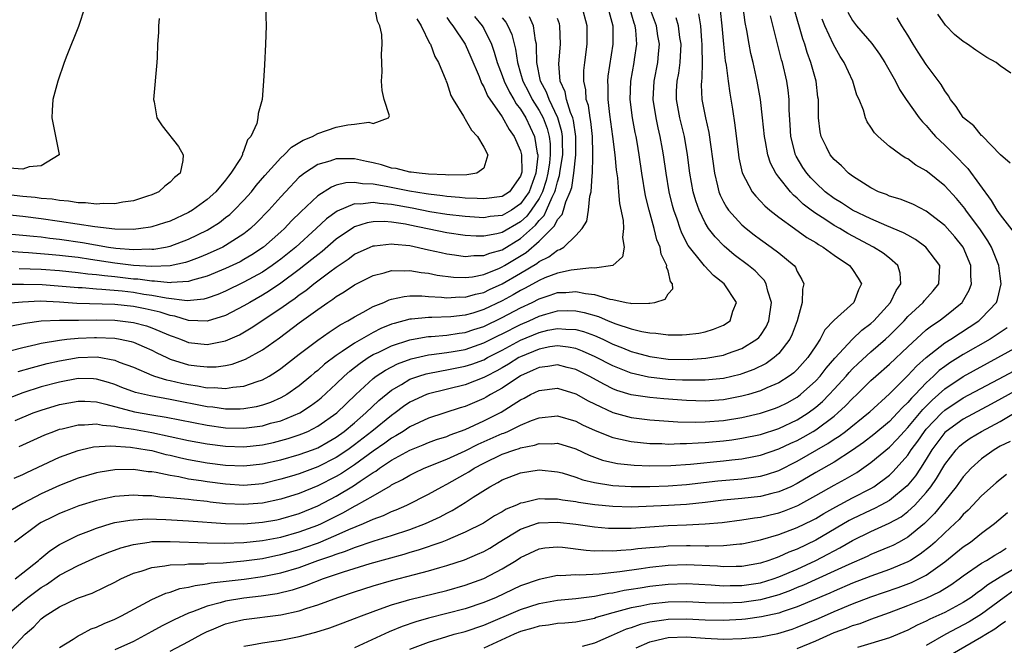
# Model space of a CAD drawing. Units: inches. Extents: x 2517000 to 2520000, y 1545000 to 1548000.
# Drawn here: x 2517713 to 2517819, y 1545796 to 1545864 of the extents above; entities that cross this region are included whole.
import ezdxf

# ---------------------------------------------------------------- set-up
doc = ezdxf.new("R2010")
doc.units = ezdxf.units.IN
doc.header["$MEASUREMENT"] = 0
doc.layers.add('LD25171545_2ft', color=114, linetype='Continuous')

msp = doc.modelspace()

# ---------------------------------------------------------------- linework, layer by layer
at = {"layer": 'LD25171545_2ft'}
for points, elevation in [([(2517739.32, 1545865), (2517739.4, 1545863), (2517739.35, 1545861), (2517739.24, 1545858.76), (2517739.13, 1545857), (2517738.96, 1545855), (2517738.52, 1545853.48), (2517738.51, 1545853), (2517738.41, 1545852.41), (2517737.76, 1545851), (2517737.39, 1545850.61), (2517737, 1545849.46), (2517736.84, 1545849.16), (2517736.83, 1545849), (2517736.62, 1545848.62), (2517735.59, 1545847), (2517735.32, 1545846.68), (2517735, 1545846.26), (2517733.93, 1545845), (2517733, 1545844.17), (2517731.42, 1545843), (2517731, 1545842.75), (2517729, 1545841.82), (2517728.39, 1545841.61), (2517727, 1545841.18), (2517726.85, 1545841.15), (2517725.83, 1545841), (2517725, 1545840.91), (2517723, 1545840.94), (2517720.82, 1545841.18), (2517717, 1545841.78), (2517715, 1545842.07), (2517713, 1545842.31), (2517707, 1545842.93)], 6602), ([(2517711, 1545840.47), (2517713, 1545840.29), (2517714.16, 1545840.16), (2517715, 1545840.09), (2517715.96, 1545839.96), (2517717, 1545839.85), (2517719.5, 1545839.5), (2517722.31, 1545839), (2517723.11, 1545838.89), (2517725, 1545838.74), (2517726.79, 1545838.79), (2517727, 1545838.77), (2517727.22, 1545838.78), (2517728.47, 1545839), (2517729, 1545839.11), (2517731, 1545839.86), (2517733, 1545840.83), (2517733.3, 1545841), (2517734.33, 1545841.67), (2517735, 1545842.19), (2517735.46, 1545842.54), (2517735.95, 1545843), (2517737, 1545844.1), (2517737.8, 1545845), (2517738.33, 1545845.67), (2517739.25, 1545846.75), (2517741, 1545848.68), (2517741.36, 1545849), (2517742.17, 1545849.83), (2517743.42, 1545850.58), (2517744.44, 1545851), (2517745, 1545851.32), (2517747, 1545852), (2517748.26, 1545852.26), (2517749, 1545852.31), (2517750.55, 1545852.55), (2517751, 1545852.41), (2517752.68, 1545853), (2517752.78, 1545853.22), (2517752.22, 1545855), (2517751.98, 1545855.98), (2517751.93, 1545857), (2517751.99, 1545858.01), (2517751.92, 1545859.92), (2517752, 1545861), (2517751.95, 1545862.05), (2517751.74, 1545863), (2517751.49, 1545863.49), (2517751.2, 1545865)], 6604), ([(2517719.73, 1545865), (2517719.07, 1545862.93), (2517717.79, 1545859.79), (2517717.49, 1545859), (2517716.8, 1545857), (2517716.28, 1545855), (2517716.18, 1545853.82), (2517716.15, 1545853), (2517716.95, 1545849.05), (2517716.94, 1545849), (2517715, 1545847.81), (2517713.71, 1545847.71), (2517713, 1545847.44), (2517711.54, 1545847.54)], 6598), ([(2517712.2, 1545803), (2517713, 1545803.65), (2517714.72, 1545805), (2517714.86, 1545805.14), (2517715.95, 1545806.05), (2517717, 1545806.74), (2517717.48, 1545807), (2517719, 1545807.75), (2517720.19, 1545808.19), (2517721, 1545808.52), (2517722.61, 1545809), (2517723, 1545809.11), (2517724.62, 1545809.38), (2517725, 1545809.42), (2517726.5, 1545809.5), (2517728.54, 1545809.46), (2517731, 1545809.3), (2517735, 1545809.02), (2517737, 1545808.99), (2517739, 1545809.14), (2517740.58, 1545809.42), (2517741, 1545809.51), (2517743, 1545810.1), (2517745, 1545810.93), (2517747, 1545811.98), (2517748.89, 1545813.11), (2517749.61, 1545813.61), (2517751, 1545814.53), (2517751.3, 1545814.7), (2517751.7, 1545815), (2517753, 1545815.87), (2517755, 1545816.96), (2517756.45, 1545817.55), (2517757, 1545817.78), (2517757.89, 1545818.11), (2517759, 1545818.46), (2517759.37, 1545818.63), (2517761, 1545819.22), (2517763, 1545820.13), (2517764.9, 1545821.1), (2517767, 1545822.43), (2517767.39, 1545822.61), (2517768.09, 1545823), (2517769, 1545823.45), (2517771, 1545823.7), (2517773, 1545823.09), (2517774.32, 1545822.32), (2517775, 1545821.99), (2517777, 1545821.04), (2517778.6, 1545820.6), (2517779, 1545820.5), (2517781, 1545820.27), (2517784.05, 1545820.05), (2517785.99, 1545819.99), (2517787, 1545820.02), (2517789, 1545820.18), (2517791, 1545820.51), (2517793, 1545820.97), (2517794.53, 1545821.47), (2517795, 1545821.65), (2517795.9, 1545822.1), (2517797, 1545822.72), (2517797.37, 1545823), (2517799, 1545824.47), (2517799.5, 1545825), (2517800.15, 1545825.85), (2517801.07, 1545826.93), (2517802.98, 1545829.02), (2517804.02, 1545829.98), (2517805, 1545830.71), (2517805.31, 1545831), (2517807.13, 1545833), (2517807.73, 1545834.27), (2517808.24, 1545835), (2517808.17, 1545836.17), (2517807.91, 1545837), (2517807, 1545837.78), (2517806.32, 1545838.32), (2517805.26, 1545839), (2517802.47, 1545840.47), (2517801.61, 1545841), (2517801, 1545841.35), (2517799.98, 1545842.02), (2517799, 1545842.64), (2517798.51, 1545843), (2517797.66, 1545843.66), (2517797, 1545844.31), (2517796.61, 1545844.61), (2517796.26, 1545845), (2517795, 1545846.58), (2517794.68, 1545847), (2517794.1, 1545848.1), (2517793.81, 1545849), (2517793.56, 1545850.44), (2517793.44, 1545851), (2517793.25, 1545853), (2517793.01, 1545855.01), (2517792.66, 1545857), (2517792.22, 1545859), (2517791.98, 1545859.98), (2517791.78, 1545861), (2517791.53, 1545862.47), (2517791.35, 1545863.35), (2517791.14, 1545865)], 6632), ([(2517712.2, 1545820.2), (2517714.13, 1545821), (2517715, 1545821.32), (2517717, 1545821.93), (2517719, 1545822.29), (2517719.73, 1545822.27), (2517721, 1545822.19), (2517722.03, 1545821.97), (2517725.13, 1545821.13), (2517727, 1545820.78), (2517728.55, 1545820.55), (2517733, 1545819.66), (2517735, 1545819.39), (2517737, 1545819.36), (2517739, 1545819.62), (2517739.88, 1545819.88), (2517741, 1545820.16), (2517743.04, 1545821), (2517744.23, 1545821.77), (2517745, 1545822.35), (2517745.36, 1545822.64), (2517747, 1545824.15), (2517747.87, 1545825), (2517748.47, 1545825.53), (2517749, 1545825.93), (2517749.59, 1545826.41), (2517750.47, 1545827), (2517751, 1545827.33), (2517751.61, 1545827.61), (2517753, 1545828.29), (2517755, 1545828.92), (2517756.75, 1545829.25), (2517757, 1545829.28), (2517757.29, 1545829.29), (2517759, 1545829.44), (2517760.34, 1545829.66), (2517761, 1545829.73), (2517761.94, 1545830.06), (2517763, 1545830.39), (2517765, 1545831.35), (2517767, 1545832.41), (2517768.24, 1545833), (2517769, 1545833.39), (2517770.22, 1545833.78), (2517771, 1545834.06), (2517771.92, 1545834.08), (2517773, 1545834.19), (2517774.04, 1545833.96), (2517775, 1545833.86), (2517776.66, 1545833.34), (2517777, 1545833.29), (2517778.43, 1545833), (2517778.92, 1545832.92), (2517779, 1545832.89), (2517780.92, 1545832.92), (2517781, 1545832.91), (2517781.55, 1545833), (2517782.67, 1545833.33), (2517783, 1545833.93), (2517783.52, 1545834.48), (2517783.48, 1545835), (2517783.26, 1545835.26), (2517783, 1545836.43), (2517782.83, 1545836.83), (2517782.86, 1545837), (2517782.23, 1545838.23), (2517782.12, 1545839), (2517781.79, 1545839.79), (2517781.5, 1545841), (2517780.95, 1545843), (2517780.56, 1545844.56), (2517780.14, 1545847), (2517779.85, 1545849), (2517779.64, 1545850.36), (2517779.53, 1545851), (2517779.44, 1545851.44), (2517779.15, 1545853), (2517778.88, 1545855), (2517778.94, 1545857), (2517779.31, 1545859), (2517779.35, 1545859.35), (2517779.59, 1545861), (2517779.48, 1545862.52), (2517779.41, 1545863), (2517779.3, 1545863.3), (2517778.81, 1545865)], 6622), ([(2517712.5, 1545825.5), (2517714.06, 1545825.94), (2517715.65, 1545826.35), (2517717, 1545826.65), (2517719.01, 1545827.01), (2517721.08, 1545827.08), (2517723, 1545826.72), (2517723.48, 1545826.52), (2517725, 1545825.95), (2517727, 1545825.11), (2517727.31, 1545825), (2517728.6, 1545824.6), (2517729, 1545824.53), (2517730.24, 1545824.24), (2517731, 1545824.08), (2517731.95, 1545823.95), (2517733, 1545823.74), (2517733.76, 1545823.76), (2517735, 1545823.64), (2517735.79, 1545823.79), (2517737, 1545823.9), (2517738.42, 1545824.42), (2517739, 1545824.59), (2517739.74, 1545825), (2517740.52, 1545825.48), (2517741, 1545825.81), (2517743, 1545827.38), (2517745, 1545828.91), (2517746.22, 1545829.78), (2517747, 1545830.26), (2517747.43, 1545830.57), (2517748.27, 1545831), (2517749, 1545831.44), (2517749.93, 1545831.93), (2517751, 1545832.53), (2517752.16, 1545833), (2517752.74, 1545833.26), (2517753, 1545833.34), (2517754.36, 1545833.64), (2517755, 1545833.69), (2517756.29, 1545833.71), (2517757, 1545833.65), (2517758.43, 1545833.57), (2517759, 1545833.5), (2517760.42, 1545833.58), (2517761, 1545833.56), (2517762.1, 1545833.9), (2517763, 1545834.08), (2517763.62, 1545834.38), (2517765, 1545835), (2517767, 1545836.17), (2517768.77, 1545837.23), (2517769, 1545837.42), (2517770.07, 1545837.93), (2517771, 1545838.67), (2517771.26, 1545838.74), (2517771.69, 1545839), (2517773, 1545840.24), (2517773.67, 1545841), (2517774.18, 1545841.82), (2517774.38, 1545843), (2517774.52, 1545844.52), (2517774.67, 1545845), (2517774.75, 1545846.75), (2517774.8, 1545847), (2517774.82, 1545848.82), (2517774.85, 1545849), (2517774.85, 1545849.15), (2517774.78, 1545851), (2517774.61, 1545852.61), (2517774.53, 1545853), (2517774.35, 1545854.35), (2517774.12, 1545855), (2517774.06, 1545856.06), (2517773.84, 1545857), (2517773.86, 1545858.14), (2517773.95, 1545859), (2517774.22, 1545861), (2517774.21, 1545863), (2517773.69, 1545865)], 6618), ([(2517712.63, 1545817.37), (2517715.39, 1545818.61), (2517716.37, 1545819), (2517717, 1545819.23), (2517717.29, 1545819.29), (2517719, 1545819.72), (2517719.71, 1545819.71), (2517721, 1545819.81), (2517721.67, 1545819.67), (2517723, 1545819.58), (2517723.47, 1545819.47), (2517725, 1545819.24), (2517727, 1545818.87), (2517729, 1545818.46), (2517731, 1545818.02), (2517733, 1545817.64), (2517735, 1545817.39), (2517737, 1545817.34), (2517739, 1545817.56), (2517740.19, 1545817.81), (2517741, 1545818), (2517741.78, 1545818.22), (2517743, 1545818.62), (2517743.28, 1545818.72), (2517743.91, 1545819), (2517745, 1545819.55), (2517747.06, 1545821), (2517749.14, 1545823), (2517751, 1545824.73), (2517751.35, 1545825), (2517752.34, 1545825.66), (2517753.66, 1545826.34), (2517755.13, 1545826.87), (2517757, 1545827.3), (2517757.33, 1545827.33), (2517759, 1545827.56), (2517759.67, 1545827.67), (2517761, 1545827.9), (2517763, 1545828.59), (2517764.6, 1545829.4), (2517765, 1545829.59), (2517767, 1545830.61), (2517767.91, 1545831), (2517769, 1545831.51), (2517769.73, 1545831.73), (2517771, 1545832.08), (2517772.11, 1545832.11), (2517773, 1545832.09), (2517773.9, 1545831.9), (2517775.45, 1545831.45), (2517776.49, 1545831), (2517777.33, 1545830.67), (2517779, 1545830.13), (2517780.16, 1545829.84), (2517781, 1545829.7), (2517781.67, 1545829.67), (2517783, 1545829.49), (2517784.53, 1545829.47), (2517785, 1545829.5), (2517786.33, 1545829.67), (2517787, 1545829.81), (2517787.92, 1545830.08), (2517789, 1545830.54), (2517789.72, 1545831), (2517790.03, 1545832.03), (2517790.41, 1545833), (2517789.09, 1545835), (2517787.92, 1545835.92), (2517786.95, 1545836.95), (2517786.67, 1545837.33), (2517785.18, 1545839.18), (2517784.49, 1545840.49), (2517784.31, 1545841), (2517783.98, 1545842.02), (2517783.62, 1545843), (2517783.49, 1545843.49), (2517783.12, 1545845), (2517782.77, 1545847), (2517782.5, 1545849), (2517782.39, 1545849.61), (2517782.15, 1545851), (2517781.93, 1545851.93), (2517781.7, 1545853), (2517781.39, 1545855), (2517781.49, 1545857), (2517781.88, 1545859), (2517781.95, 1545859.95), (2517782.05, 1545861), (2517781.89, 1545861.89), (2517781.73, 1545863), (2517780.98, 1545865)], 6624), ([(2517727.79, 1545863.79), (2517727.74, 1545863), (2517727.73, 1545862.27), (2517727.63, 1545861), (2517727.57, 1545859.57), (2517727.56, 1545859), (2517727.2, 1545855), (2517727.26, 1545854.74), (2517727.55, 1545853), (2517728.14, 1545852.14), (2517729.9, 1545849.9), (2517730.4, 1545849), (2517730.37, 1545848.37), (2517730.07, 1545847), (2517729.47, 1545846.53), (2517729, 1545846.02), (2517728.41, 1545845.59), (2517727.76, 1545845), (2517727, 1545844.67), (2517726.52, 1545844.52), (2517725, 1545844.02), (2517723.87, 1545843.87), (2517723, 1545843.68), (2517721.71, 1545843.71), (2517721, 1545843.64), (2517719.8, 1545843.8), (2517719, 1545843.81), (2517717.98, 1545843.98), (2517717, 1545844.05), (2517716.19, 1545844.19), (2517715, 1545844.28), (2517714.37, 1545844.37), (2517713, 1545844.49), (2517708.94, 1545844.94)], 6600), ([(2517765, 1545863.86), (2517765.39, 1545863.39), (2517765.61, 1545863), (2517766.04, 1545862.04), (2517766.46, 1545860.46), (2517766.65, 1545859), (2517767, 1545857.86), (2517767.24, 1545857), (2517767.85, 1545855.85), (2517768.26, 1545855), (2517769, 1545853.81), (2517769.43, 1545853), (2517769.87, 1545851.87), (2517770.09, 1545851), (2517770.19, 1545850.19), (2517770.21, 1545849), (2517770.13, 1545848.13), (2517769.97, 1545847), (2517769.78, 1545846.22), (2517769.39, 1545845), (2517769, 1545844.25), (2517768.16, 1545843), (2517767.66, 1545842.34), (2517767, 1545841.75), (2517765, 1545840.57), (2517764.42, 1545840.42), (2517763, 1545840.16), (2517762.17, 1545840.17), (2517761, 1545840.25), (2517759, 1545840.54), (2517755, 1545841.38), (2517754.53, 1545841.47), (2517753, 1545841.7), (2517752.24, 1545841.76), (2517751, 1545841.73), (2517750.37, 1545841.63), (2517749, 1545841.19), (2517748.87, 1545841.13), (2517747, 1545839.84), (2517745.47, 1545838.53), (2517745, 1545838.17), (2517744.37, 1545837.63), (2517743, 1545836.56), (2517741, 1545835.09), (2517739.76, 1545834.24), (2517739, 1545833.77), (2517737.63, 1545833), (2517737, 1545832.61), (2517735, 1545831.56), (2517733, 1545830.95), (2517731, 1545831.04), (2517729.5, 1545831.5), (2517729, 1545831.56), (2517727.92, 1545831.92), (2517726.28, 1545832.28), (2517725, 1545832.53), (2517723, 1545832.75), (2517718.88, 1545832.88), (2517716.98, 1545833.02), (2517714.88, 1545833.12), (2517712.97, 1545833.03), (2517710.83, 1545832.83)], 6612), ([(2517762, 1545864), (2517762.82, 1545863), (2517763, 1545862.69), (2517763.83, 1545861), (2517764.15, 1545860.15), (2517764.46, 1545859), (2517765, 1545857.6), (2517765.2, 1545857), (2517765.78, 1545855.78), (2517766.26, 1545855), (2517766.52, 1545854.52), (2517767, 1545853.95), (2517767.57, 1545853), (2517768.51, 1545851), (2517768.81, 1545849.19), (2517768.86, 1545849), (2517768.86, 1545848.86), (2517768.65, 1545847), (2517767.93, 1545845), (2517767, 1545843.68), (2517766, 1545843), (2517765, 1545842.42), (2517763.7, 1545842.3), (2517763, 1545842.18), (2517761, 1545842.31), (2517759, 1545842.53), (2517757.17, 1545842.83), (2517755.23, 1545843.23), (2517753, 1545843.63), (2517751.71, 1545843.71), (2517751, 1545843.83), (2517749.65, 1545843.65), (2517749, 1545843.67), (2517747.11, 1545842.89), (2517745.95, 1545842.05), (2517744.84, 1545841), (2517742.62, 1545839), (2517741, 1545837.7), (2517740.6, 1545837.4), (2517740.05, 1545837), (2517739, 1545836.29), (2517737, 1545835.17), (2517735, 1545834.2), (2517734.16, 1545833.84), (2517733, 1545833.44), (2517732.66, 1545833.34), (2517730.83, 1545833.17), (2517728.56, 1545833.44), (2517727, 1545833.74), (2517726.14, 1545833.86), (2517725, 1545834.05), (2517723.8, 1545834.2), (2517721.59, 1545834.41), (2517721, 1545834.44), (2517719.44, 1545834.56), (2517719, 1545834.58), (2517717.27, 1545834.73), (2517715.11, 1545834.89), (2517713.07, 1545834.93), (2517711, 1545834.95)], 6610), ([(2517711.17, 1545799), (2517713, 1545800.56), (2517713.54, 1545801), (2517715, 1545802.07), (2517715.6, 1545802.4), (2517717, 1545803.39), (2517719, 1545804.47), (2517721, 1545805.36), (2517722.17, 1545805.83), (2517723.63, 1545806.37), (2517725, 1545806.74), (2517726.7, 1545807), (2517727, 1545807.04), (2517729, 1545807.07), (2517733, 1545806.9), (2517734.85, 1545806.86), (2517737, 1545806.94), (2517739, 1545807.16), (2517741, 1545807.54), (2517743, 1545808.09), (2517745, 1545808.83), (2517745.39, 1545809), (2517747.8, 1545810.2), (2517749, 1545810.9), (2517749.2, 1545811), (2517751, 1545812.02), (2517752.89, 1545813.11), (2517753, 1545813.2), (2517754.2, 1545813.8), (2517755, 1545814.27), (2517755.49, 1545814.51), (2517756.55, 1545815), (2517759, 1545815.98), (2517761, 1545816.9), (2517762.39, 1545817.61), (2517765, 1545818.76), (2517765.18, 1545818.82), (2517765.6, 1545819), (2517767, 1545819.67), (2517768.17, 1545820.17), (2517769, 1545820.48), (2517771, 1545820.7), (2517773, 1545820.12), (2517773.73, 1545819.73), (2517775.1, 1545819.1), (2517777, 1545818.33), (2517777.83, 1545818.17), (2517779, 1545817.9), (2517781, 1545817.7), (2517782.33, 1545817.67), (2517783, 1545817.63), (2517784.32, 1545817.68), (2517785, 1545817.67), (2517786.24, 1545817.76), (2517787, 1545817.78), (2517789, 1545817.97), (2517789.91, 1545818.09), (2517791, 1545818.26), (2517793, 1545818.68), (2517795, 1545819.33), (2517797, 1545820.26), (2517798.17, 1545821), (2517799, 1545821.63), (2517799.74, 1545822.26), (2517800.47, 1545823), (2517801, 1545823.57), (2517802.31, 1545825), (2517802.62, 1545825.38), (2517803, 1545825.78), (2517803.62, 1545826.38), (2517805, 1545827.62), (2517806.58, 1545829), (2517807, 1545829.39), (2517807.81, 1545830.19), (2517808.59, 1545831), (2517809, 1545831.46), (2517810.65, 1545833), (2517810.8, 1545833.2), (2517811.74, 1545834.26), (2517812.34, 1545835), (2517812.45, 1545837), (2517810.95, 1545839), (2517809.82, 1545839.82), (2517809, 1545840.27), (2517808.54, 1545840.54), (2517806.7, 1545841.3), (2517805, 1545842.04), (2517803.01, 1545842.99), (2517801.8, 1545843.8), (2517801, 1545844.27), (2517800.04, 1545845), (2517799, 1545845.95), (2517798.49, 1545846.49), (2517798.04, 1545847), (2517797.62, 1545847.62), (2517796.87, 1545848.87), (2517796.81, 1545849), (2517796.32, 1545851), (2517796.25, 1545852.25), (2517796.13, 1545853.87), (2517796.11, 1545855), (2517796, 1545856), (2517795.86, 1545857), (2517795.4, 1545859), (2517795.31, 1545859.31), (2517794.89, 1545860.89), (2517794.09, 1545864.09)], 6634), ([(2517711.2, 1545794.8), (2517713.27, 1545797), (2517714.2, 1545797.8), (2517715, 1545798.66), (2517715.45, 1545799), (2517717, 1545799.98), (2517718.88, 1545800.88), (2517719.17, 1545801), (2517720.53, 1545801.47), (2517721.89, 1545802.11), (2517723, 1545802.66), (2517723.64, 1545803), (2517725, 1545803.61), (2517725.85, 1545803.85), (2517727, 1545804.25), (2517728.4, 1545804.4), (2517729, 1545804.53), (2517730.57, 1545804.57), (2517731, 1545804.63), (2517732.65, 1545804.65), (2517733, 1545804.69), (2517734.75, 1545804.75), (2517737, 1545804.95), (2517739, 1545805.23), (2517740.45, 1545805.54), (2517741, 1545805.65), (2517743, 1545806.2), (2517743.6, 1545806.4), (2517745.07, 1545806.93), (2517747, 1545807.74), (2517748.36, 1545808.36), (2517749.95, 1545809), (2517751, 1545809.48), (2517752.12, 1545809.88), (2517753, 1545810.3), (2517753.51, 1545810.49), (2517754.66, 1545811), (2517757, 1545812.19), (2517758.47, 1545813), (2517759, 1545813.26), (2517761, 1545814.38), (2517761.39, 1545814.61), (2517761.95, 1545815), (2517763, 1545815.57), (2517765, 1545816.53), (2517766.39, 1545817), (2517766.86, 1545817.14), (2517767, 1545817.21), (2517768.5, 1545817.5), (2517769, 1545817.67), (2517770.34, 1545817.66), (2517771, 1545817.71), (2517773, 1545817.1), (2517774.42, 1545816.42), (2517775.89, 1545815.89), (2517777, 1545815.62), (2517777.52, 1545815.52), (2517779.32, 1545815.32), (2517781, 1545815.26), (2517783.29, 1545815.29), (2517785.44, 1545815.44), (2517789, 1545815.79), (2517789.91, 1545815.91), (2517791, 1545816.03), (2517792.29, 1545816.29), (2517793, 1545816.42), (2517795, 1545817.1), (2517796.29, 1545817.71), (2517797, 1545818.02), (2517797.63, 1545818.37), (2517798.72, 1545819), (2517799, 1545819.17), (2517801, 1545820.67), (2517801.41, 1545821), (2517802.24, 1545821.76), (2517803, 1545822.56), (2517803.47, 1545823), (2517805, 1545824.52), (2517805.52, 1545825), (2517807, 1545826.29), (2517809, 1545828.18), (2517811, 1545830), (2517811.55, 1545830.45), (2517812.4, 1545831), (2517813, 1545831.47), (2517814.89, 1545833), (2517814.94, 1545833.06), (2517815.66, 1545834.33), (2517815.89, 1545835), (2517815.83, 1545835.83), (2517815.83, 1545837), (2517814.98, 1545839), (2517814.1, 1545840.1), (2517813, 1545841.32), (2517811, 1545842.9), (2517809.61, 1545843.61), (2517809, 1545843.87), (2517808.18, 1545844.18), (2517807, 1545844.53), (2517806.68, 1545844.68), (2517805.81, 1545845), (2517805, 1545845.41), (2517803, 1545846.68), (2517802.57, 1545847), (2517801.79, 1545847.79), (2517801, 1545848.48), (2517800.56, 1545849), (2517800.16, 1545849.84), (2517799.58, 1545851), (2517799.49, 1545851.49), (2517799.32, 1545853), (2517799.32, 1545854.68), (2517799.3, 1545855), (2517799.25, 1545855.25), (2517799.04, 1545857), (2517798.48, 1545859), (2517798.09, 1545860.09), (2517797.82, 1545861), (2517797.6, 1545861.6), (2517796.72, 1545864.72)], 6636), ([(2517776.57, 1545864.57), (2517776.99, 1545863), (2517777.01, 1545861), (2517776.47, 1545857.53), (2517776.43, 1545857), (2517776.46, 1545856.46), (2517776.45, 1545855), (2517776.64, 1545853.36), (2517776.97, 1545851), (2517777.21, 1545849), (2517777.37, 1545847.37), (2517777.5, 1545846.5), (2517777.63, 1545845), (2517777.73, 1545843.73), (2517778.12, 1545841.88), (2517778.16, 1545841), (2517778.04, 1545840.04), (2517778.23, 1545839), (2517778.06, 1545837.94), (2517777, 1545836.99), (2517775, 1545836.7), (2517774.74, 1545836.74), (2517772.5, 1545836.5), (2517771, 1545836.17), (2517769.64, 1545835.64), (2517769, 1545835.36), (2517767.48, 1545834.52), (2517767, 1545834.28), (2517766.19, 1545833.81), (2517765, 1545833.15), (2517763, 1545832.21), (2517761.83, 1545831.83), (2517761, 1545831.6), (2517759.42, 1545831.42), (2517757.36, 1545831.36), (2517757, 1545831.37), (2517755.17, 1545831.17), (2517755, 1545831.17), (2517753.29, 1545830.71), (2517753, 1545830.62), (2517751.84, 1545830.16), (2517751, 1545829.74), (2517749, 1545828.58), (2517747.66, 1545827.66), (2517747, 1545827.23), (2517745.72, 1545826.28), (2517745, 1545825.62), (2517744.65, 1545825.35), (2517744.26, 1545825), (2517743, 1545823.95), (2517741.66, 1545823), (2517741, 1545822.63), (2517739.86, 1545822.14), (2517739, 1545821.85), (2517738.32, 1545821.68), (2517737, 1545821.46), (2517736.58, 1545821.42), (2517735, 1545821.42), (2517733.62, 1545821.62), (2517733, 1545821.67), (2517729, 1545822.47), (2517726.85, 1545822.85), (2517725.23, 1545823.23), (2517723.77, 1545823.77), (2517723, 1545824.08), (2517722.3, 1545824.3), (2517721, 1545824.67), (2517720.69, 1545824.69), (2517719, 1545824.72), (2517717, 1545824.35), (2517715, 1545823.82), (2517713, 1545823.18), (2517711.42, 1545822.58)], 6620), ([(2517711.6, 1545830.4), (2517713.26, 1545830.74), (2517715, 1545831.01), (2517717, 1545831.08), (2517719.07, 1545831.07), (2517721, 1545831.09), (2517723, 1545831.06), (2517725, 1545830.83), (2517726.44, 1545830.44), (2517727, 1545830.25), (2517729, 1545829.41), (2517729.31, 1545829.31), (2517730.12, 1545829), (2517730.74, 1545828.74), (2517731, 1545828.65), (2517733, 1545828.43), (2517734.8, 1545828.8), (2517735, 1545828.83), (2517736.51, 1545829.49), (2517737.78, 1545830.22), (2517741, 1545832.37), (2517741.86, 1545833), (2517742.54, 1545833.46), (2517743, 1545833.81), (2517743.71, 1545834.29), (2517744.58, 1545835), (2517746.32, 1545836.32), (2517747, 1545836.82), (2517748.31, 1545837.69), (2517749, 1545838.21), (2517750.67, 1545839), (2517751, 1545839.13), (2517751.14, 1545839.14), (2517753, 1545839.36), (2517753.3, 1545839.3), (2517755, 1545839.15), (2517757, 1545838.71), (2517758.39, 1545838.39), (2517759, 1545838.27), (2517759.83, 1545838.17), (2517761, 1545837.98), (2517761.92, 1545838.08), (2517763, 1545838.07), (2517763.65, 1545838.35), (2517765, 1545838.7), (2517767, 1545839.92), (2517768.62, 1545841.38), (2517769, 1545841.88), (2517769.57, 1545842.43), (2517769.82, 1545843), (2517770.42, 1545844.42), (2517770.72, 1545845), (2517770.79, 1545845.21), (2517771, 1545846.07), (2517771.23, 1545846.77), (2517771.3, 1545847.3), (2517771.57, 1545849), (2517771.54, 1545850.46), (2517771.55, 1545851), (2517771.48, 1545851.48), (2517771.03, 1545853), (2517770.08, 1545855), (2517769.81, 1545855.81), (2517769.17, 1545857), (2517768.76, 1545859), (2517768.74, 1545860.74), (2517768.71, 1545861), (2517768.6, 1545861.4), (2517768.39, 1545863), (2517767.97, 1545863.97)], 6614), ([(2517786.29, 1545864.29), (2517786.5, 1545863), (2517786.63, 1545861.37), (2517786.67, 1545861), (2517786.66, 1545860.66), (2517786.69, 1545859), (2517786.65, 1545857.35), (2517786.6, 1545857), (2517786.59, 1545856.59), (2517786.66, 1545855), (2517787.04, 1545853), (2517787.41, 1545851.41), (2517788.01, 1545847), (2517788.37, 1545845.63), (2517788.51, 1545845), (2517788.64, 1545844.64), (2517789, 1545843.91), (2517789.32, 1545843.32), (2517789.55, 1545843), (2517791, 1545841.4), (2517791.46, 1545841), (2517792.32, 1545840.32), (2517793, 1545839.82), (2517794.19, 1545839), (2517795, 1545838.38), (2517796.66, 1545837), (2517796.81, 1545836.81), (2517797, 1545836.33), (2517797.49, 1545835.49), (2517797.7, 1545835), (2517797.57, 1545834.43), (2517797.55, 1545833), (2517796.98, 1545831), (2517796.45, 1545829.55), (2517796.19, 1545829), (2517795, 1545827.46), (2517794.51, 1545827), (2517793.63, 1545826.37), (2517792.29, 1545825.71), (2517791, 1545825.23), (2517790.82, 1545825.18), (2517789, 1545824.75), (2517787, 1545824.54), (2517786.56, 1545824.56), (2517785, 1545824.54), (2517784.57, 1545824.57), (2517783, 1545824.64), (2517780.87, 1545824.87), (2517779, 1545825.3), (2517777, 1545826.1), (2517775.1, 1545827.1), (2517773.72, 1545827.72), (2517773, 1545827.98), (2517772.15, 1545828.15), (2517771, 1545828.27), (2517770.16, 1545828.16), (2517769, 1545827.93), (2517767, 1545827.1), (2517766.82, 1545827), (2517765.7, 1545826.3), (2517765, 1545825.9), (2517764.43, 1545825.57), (2517763.29, 1545825), (2517763, 1545824.83), (2517761, 1545824.06), (2517757, 1545823.08), (2517756.81, 1545823), (2517755, 1545822.16), (2517754.31, 1545821.69), (2517753.38, 1545821), (2517753, 1545820.74), (2517750.85, 1545819), (2517749, 1545817.54), (2517748.26, 1545817), (2517747, 1545816.16), (2517745, 1545815.14), (2517743, 1545814.41), (2517742.15, 1545814.15), (2517741, 1545813.81), (2517739, 1545813.33), (2517737, 1545813.13), (2517735, 1545813.26), (2517733, 1545813.53), (2517732.35, 1545813.65), (2517731, 1545813.83), (2517729.94, 1545814.06), (2517729, 1545814.2), (2517727.47, 1545814.53), (2517727, 1545814.6), (2517726.62, 1545814.62), (2517725, 1545814.86), (2517723, 1545814.83), (2517721.42, 1545814.58), (2517721, 1545814.5), (2517719, 1545813.92), (2517717, 1545813.14), (2517715, 1545812.22), (2517713, 1545811.19), (2517711.63, 1545810.37)], 6628), ([(2517711.76, 1545827.76), (2517713, 1545828.11), (2517714.43, 1545828.43), (2517715, 1545828.58), (2517717, 1545828.91), (2517717.77, 1545829), (2517719, 1545829.12), (2517720.8, 1545829.2), (2517721, 1545829.2), (2517723, 1545829.1), (2517723.58, 1545829), (2517724.76, 1545828.76), (2517725, 1545828.67), (2517726.19, 1545828.19), (2517727, 1545827.81), (2517727.53, 1545827.53), (2517728.65, 1545827), (2517729, 1545826.85), (2517731, 1545826.23), (2517731.89, 1545826.11), (2517733, 1545825.99), (2517733.99, 1545826.01), (2517735, 1545826.15), (2517735.71, 1545826.29), (2517737.17, 1545826.83), (2517739, 1545827.85), (2517740.85, 1545829.15), (2517743, 1545830.77), (2517745, 1545832.24), (2517746.1, 1545833), (2517746.65, 1545833.35), (2517747, 1545833.62), (2517747.87, 1545834.13), (2517749, 1545834.89), (2517751, 1545835.91), (2517752.2, 1545836.2), (2517753, 1545836.44), (2517754.4, 1545836.4), (2517755, 1545836.44), (2517756.22, 1545836.22), (2517757, 1545836.15), (2517757.96, 1545835.96), (2517759.73, 1545835.73), (2517761, 1545835.69), (2517761.77, 1545835.77), (2517763, 1545836.03), (2517764.71, 1545836.71), (2517765, 1545836.84), (2517765.27, 1545837), (2517767.6, 1545838.4), (2517769, 1545839.63), (2517770.69, 1545841.31), (2517771, 1545841.99), (2517771.49, 1545842.51), (2517771.65, 1545843), (2517771.89, 1545843.89), (2517772.38, 1545845), (2517772.54, 1545845.46), (2517772.77, 1545847), (2517772.98, 1545849), (2517773, 1545851), (2517772.74, 1545852.74), (2517772.67, 1545853), (2517772.41, 1545853.59), (2517771.98, 1545855), (2517771.83, 1545855.83), (2517771.3, 1545857), (2517771.13, 1545858.87), (2517771.32, 1545861), (2517771.26, 1545863), (2517771.2, 1545863.2), (2517771, 1545863.78)], 6616), ([(2517712.09, 1545813.91), (2517713, 1545814.31), (2517713.45, 1545814.55), (2517717, 1545816.19), (2517719, 1545816.93), (2517719.29, 1545817), (2517720.69, 1545817.31), (2517722.57, 1545817.43), (2517724.71, 1545817.29), (2517726.51, 1545817), (2517727, 1545816.91), (2517728.51, 1545816.51), (2517729, 1545816.42), (2517730.14, 1545816.14), (2517731, 1545815.96), (2517733, 1545815.6), (2517735, 1545815.34), (2517737, 1545815.25), (2517739, 1545815.47), (2517741, 1545815.92), (2517743, 1545816.48), (2517744.44, 1545817), (2517745, 1545817.22), (2517746.14, 1545817.86), (2517747, 1545818.37), (2517747.87, 1545819), (2517749, 1545819.94), (2517750.23, 1545821), (2517751.64, 1545822.36), (2517753, 1545823.47), (2517754.09, 1545824.09), (2517755, 1545824.65), (2517755.98, 1545825), (2517756.75, 1545825.25), (2517758.42, 1545825.58), (2517759, 1545825.67), (2517761, 1545826.06), (2517761.7, 1545826.3), (2517763, 1545826.77), (2517763.42, 1545827), (2517765, 1545827.8), (2517767, 1545828.88), (2517769, 1545829.73), (2517769.97, 1545829.97), (2517771, 1545830.17), (2517771.92, 1545830.08), (2517773, 1545830.06), (2517773.83, 1545829.83), (2517775, 1545829.4), (2517775.9, 1545829), (2517776.65, 1545828.65), (2517777, 1545828.47), (2517778.06, 1545828.06), (2517779, 1545827.66), (2517779.53, 1545827.53), (2517781, 1545827.11), (2517783, 1545826.85), (2517785.19, 1545826.81), (2517787.07, 1545826.93), (2517789, 1545827.27), (2517789.44, 1545827.44), (2517791, 1545827.98), (2517792.62, 1545829), (2517792.82, 1545829.18), (2517793, 1545829.42), (2517793.64, 1545830.36), (2517793.93, 1545831), (2517794.21, 1545833), (2517793.8, 1545834.2), (2517793.64, 1545835), (2517793.4, 1545835.4), (2517793, 1545835.79), (2517792.42, 1545836.42), (2517791.72, 1545837), (2517790.17, 1545838.17), (2517789.08, 1545839.08), (2517788.09, 1545840.09), (2517787.39, 1545841), (2517787, 1545841.64), (2517786.35, 1545843), (2517786, 1545844), (2517785.73, 1545845), (2517785.35, 1545847), (2517785.1, 1545849), (2517784.76, 1545851), (2517784.27, 1545853), (2517783.9, 1545855), (2517783.92, 1545855.92), (2517783.99, 1545857), (2517784.15, 1545857.85), (2517784.31, 1545859), (2517784.41, 1545861), (2517784.28, 1545861.72), (2517784.11, 1545863), (2517783.87, 1545863.87)], 6626), ([(2517788.65, 1545864.65), (2517788.82, 1545863), (2517789, 1545861), (2517789.2, 1545859.2), (2517789.28, 1545858.72), (2517789.5, 1545857), (2517789.68, 1545855.68), (2517789.97, 1545853.97), (2517790.23, 1545852.23), (2517790.62, 1545849), (2517790.67, 1545848.67), (2517791.03, 1545847.03), (2517792.1, 1545845), (2517792.5, 1545844.5), (2517793, 1545843.99), (2517793.47, 1545843.47), (2517794.03, 1545843), (2517795, 1545842.24), (2517796.7, 1545841), (2517798.05, 1545840.05), (2517799, 1545839.5), (2517799.29, 1545839.29), (2517799.83, 1545839), (2517801, 1545838.12), (2517802.67, 1545837), (2517802.8, 1545836.8), (2517803, 1545836.55), (2517803.62, 1545835.62), (2517803.98, 1545835), (2517803.63, 1545834.37), (2517803.13, 1545833), (2517801, 1545831.06), (2517799.99, 1545830.01), (2517799.49, 1545829), (2517799, 1545828.29), (2517798.15, 1545827), (2517797, 1545825.72), (2517796.63, 1545825.37), (2517796.14, 1545825), (2517795, 1545824.25), (2517793.72, 1545823.72), (2517793, 1545823.39), (2517791.7, 1545823), (2517791, 1545822.81), (2517789, 1545822.43), (2517787, 1545822.28), (2517785, 1545822.34), (2517782.52, 1545822.52), (2517781, 1545822.66), (2517779, 1545822.97), (2517777.45, 1545823.45), (2517777, 1545823.63), (2517776.08, 1545824.08), (2517774.45, 1545825), (2517773, 1545825.72), (2517772.06, 1545825.94), (2517771, 1545826.21), (2517769.96, 1545826.04), (2517769, 1545825.94), (2517768.37, 1545825.63), (2517767, 1545825.03), (2517765, 1545823.7), (2517763.74, 1545823), (2517763.28, 1545822.72), (2517763, 1545822.57), (2517761, 1545821.71), (2517760.45, 1545821.55), (2517757, 1545820.42), (2517755, 1545819.49), (2517754.26, 1545819), (2517753.48, 1545818.52), (2517753, 1545818.27), (2517752.28, 1545817.72), (2517751, 1545816.84), (2517749, 1545815.36), (2517747.58, 1545814.42), (2517747, 1545814.09), (2517745, 1545813.1), (2517743, 1545812.28), (2517741, 1545811.64), (2517739, 1545811.21), (2517737, 1545811.06), (2517735, 1545811.16), (2517733.34, 1545811.34), (2517733, 1545811.39), (2517731.53, 1545811.53), (2517731, 1545811.6), (2517729.71, 1545811.71), (2517729, 1545811.81), (2517727.88, 1545811.88), (2517727, 1545812.01), (2517726.02, 1545812.02), (2517725, 1545812.09), (2517724, 1545812), (2517723, 1545811.94), (2517721.64, 1545811.64), (2517721, 1545811.52), (2517719.09, 1545810.91), (2517717.64, 1545810.36), (2517717, 1545810.09), (2517716.26, 1545809.74), (2517715, 1545809.1), (2517714.82, 1545809), (2517712.12, 1545807)], 6630), ([(2517759, 1545863.88), (2517759.35, 1545863.35), (2517759.65, 1545863), (2517760.98, 1545861), (2517761.6, 1545859.6), (2517762.49, 1545857.51), (2517762.76, 1545856.76), (2517763, 1545856.39), (2517763.4, 1545855.4), (2517765, 1545853.11), (2517765.75, 1545851.75), (2517766.31, 1545851), (2517767, 1545849.44), (2517767.11, 1545849), (2517767.12, 1545847.12), (2517767.11, 1545847), (2517767, 1545846.69), (2517765.78, 1545845), (2517765, 1545844.47), (2517763, 1545844.22), (2517762.28, 1545844.28), (2517761, 1545844.31), (2517760.38, 1545844.38), (2517759, 1545844.47), (2517758.54, 1545844.54), (2517757, 1545844.72), (2517756.77, 1545844.77), (2517754.95, 1545845.05), (2517752.43, 1545845.57), (2517751, 1545845.82), (2517749.85, 1545845.85), (2517749, 1545846.01), (2517748.04, 1545845.96), (2517747, 1545845.7), (2517746.49, 1545845.51), (2517745, 1545844.57), (2517743.17, 1545842.83), (2517742.17, 1545841.83), (2517741.39, 1545841), (2517741, 1545840.65), (2517739.12, 1545839), (2517737.85, 1545838.15), (2517737, 1545837.63), (2517736.59, 1545837.41), (2517735, 1545836.66), (2517733, 1545835.84), (2517731.4, 1545835.4), (2517731, 1545835.26), (2517729.15, 1545835.15), (2517729, 1545835.12), (2517727.3, 1545835.3), (2517727, 1545835.29), (2517725.5, 1545835.5), (2517725, 1545835.53), (2517723, 1545835.76), (2517721.86, 1545835.86), (2517721, 1545835.99), (2517720.06, 1545836.06), (2517719, 1545836.21), (2517717, 1545836.4), (2517715, 1545836.55), (2517712.63, 1545836.63)], 6608), ([(2517802.47, 1545864.47), (2517803, 1545863.57), (2517803.44, 1545863), (2517805.08, 1545861.08), (2517805.92, 1545859.92), (2517806.51, 1545859), (2517807.64, 1545857), (2517808.09, 1545856.09), (2517808.83, 1545855), (2517810.24, 1545853), (2517810.58, 1545852.58), (2517811, 1545852.17), (2517811.53, 1545851.53), (2517812.01, 1545851), (2517813, 1545850.06), (2517814.07, 1545849), (2517814.54, 1545848.54), (2517815, 1545848.04), (2517815.52, 1545847.52), (2517818.05, 1545844.05), (2517818.65, 1545843), (2517819, 1545842.48), (2517820.53, 1545840.53)], 6640), ([(2517820.09, 1545848.09), (2517819.05, 1545849), (2517817.07, 1545851.07), (2517817, 1545851.11), (2517816.15, 1545852.15), (2517815.04, 1545853), (2517815, 1545853.05), (2517814.25, 1545854.25), (2517813.64, 1545855), (2517813.41, 1545855.41), (2517813, 1545855.93), (2517812.62, 1545856.62), (2517811, 1545858.79), (2517810.13, 1545860.13), (2517809.58, 1545861), (2517809, 1545861.97), (2517808.35, 1545863), (2517807.85, 1545863.85)], 6642), ([(2517820.15, 1545857.85), (2517819, 1545858.67), (2517818.58, 1545859), (2517817.57, 1545859.57), (2517816.37, 1545860.37), (2517815.48, 1545861), (2517815, 1545861.31), (2517814.05, 1545862.05), (2517813.07, 1545863.07), (2517812.26, 1545864.26)], 6644), ([(2517755.76, 1545863.76), (2517756.23, 1545863), (2517757.12, 1545861.12), (2517757.21, 1545861), (2517757.68, 1545859.68), (2517758.1, 1545859), (2517758.89, 1545857.11), (2517758.94, 1545856.94), (2517759, 1545856.83), (2517759.45, 1545855.45), (2517759.7, 1545855), (2517760.8, 1545853.2), (2517760.94, 1545852.94), (2517761, 1545852.87), (2517761.69, 1545851.69), (2517762.31, 1545851), (2517763, 1545849.82), (2517763.45, 1545849), (2517763, 1545847.57), (2517762.24, 1545847), (2517761.16, 1545846.84), (2517759.2, 1545846.8), (2517758.84, 1545846.84), (2517757, 1545846.91), (2517755.99, 1545847), (2517755.13, 1545847.13), (2517755, 1545847.12), (2517753.51, 1545847.51), (2517753, 1545847.57), (2517751.9, 1545847.9), (2517751, 1545848.14), (2517750.28, 1545848.28), (2517749, 1545848.57), (2517748.55, 1545848.55), (2517747, 1545848.56), (2517746.31, 1545848.31), (2517745, 1545847.94), (2517743.56, 1545847), (2517743.23, 1545846.77), (2517743, 1545846.56), (2517741.49, 1545845), (2517741, 1545844.46), (2517739.71, 1545843), (2517738.37, 1545841.63), (2517737.71, 1545841), (2517737, 1545840.44), (2517735, 1545839.15), (2517734.72, 1545839), (2517733, 1545838.22), (2517732.14, 1545837.86), (2517731, 1545837.43), (2517730.67, 1545837.33), (2517729, 1545836.96), (2517727, 1545836.89), (2517725, 1545837), (2517723, 1545837.25), (2517720.34, 1545837.66), (2517719, 1545837.85), (2517717.96, 1545837.96), (2517717, 1545838.08), (2517715.8, 1545838.2), (2517713.64, 1545838.36), (2517713, 1545838.39), (2517711, 1545838.55)], 6606), ([(2517717, 1545795.57), (2517718.46, 1545796.46), (2517719, 1545796.83), (2517719.36, 1545797), (2517720.43, 1545797.57), (2517721, 1545797.78), (2517721.83, 1545798.17), (2517723, 1545798.65), (2517723.72, 1545799), (2517727, 1545800.75), (2517728.54, 1545801.46), (2517729, 1545801.56), (2517730.05, 1545801.95), (2517731, 1545802.09), (2517731.7, 1545802.3), (2517733, 1545802.46), (2517733.44, 1545802.56), (2517737.02, 1545802.98), (2517739, 1545803.25), (2517741, 1545803.65), (2517743, 1545804.25), (2517745.02, 1545805), (2517746.51, 1545805.49), (2517747, 1545805.7), (2517748, 1545806), (2517749, 1545806.42), (2517751.12, 1545807.12), (2517753, 1545807.7), (2517755, 1545808.35), (2517756.7, 1545809), (2517758.26, 1545809.74), (2517759, 1545810.14), (2517759.57, 1545810.43), (2517761, 1545811.28), (2517761.85, 1545811.85), (2517763.66, 1545813), (2517764.53, 1545813.47), (2517765, 1545813.76), (2517767, 1545814.52), (2517769, 1545814.82), (2517771, 1545814.62), (2517771.51, 1545814.49), (2517773, 1545814.02), (2517773.74, 1545813.74), (2517775, 1545813.45), (2517777, 1545813.12), (2517779, 1545813.01), (2517781, 1545813.02), (2517783, 1545813.09), (2517785, 1545813.24), (2517788.38, 1545813.62), (2517791, 1545813.87), (2517792.01, 1545813.99), (2517793, 1545814.15), (2517793.67, 1545814.33), (2517795, 1545814.77), (2517797, 1545815.76), (2517800.33, 1545817.67), (2517801, 1545818.14), (2517801.53, 1545818.47), (2517802.23, 1545819), (2517804.73, 1545821), (2517804.87, 1545821.13), (2517807, 1545823.09), (2517809, 1545825.07), (2517809.92, 1545826.08), (2517811, 1545827.03), (2517813, 1545828.59), (2517813.65, 1545829), (2517816.71, 1545831), (2517817, 1545831.27), (2517818.6, 1545833), (2517818.71, 1545833.29), (2517819.13, 1545835), (2517819, 1545835.83), (2517818.85, 1545837), (2517818.07, 1545839), (2517817.67, 1545839.67), (2517816.88, 1545840.88), (2517815.3, 1545843), (2517815.18, 1545843.18), (2517815, 1545843.41), (2517814.27, 1545844.27), (2517813, 1545845.63), (2517811.14, 1545847.14), (2517811, 1545847.27), (2517809.87, 1545847.87), (2517809, 1545848.55), (2517808.69, 1545848.69), (2517808.22, 1545849), (2517807, 1545849.92), (2517805.77, 1545851), (2517805.38, 1545851.38), (2517805, 1545851.99), (2517804.58, 1545852.58), (2517804.4, 1545853), (2517804.17, 1545853.83), (2517803.7, 1545855), (2517803.48, 1545855.48), (2517803.02, 1545857), (2517802.1, 1545859), (2517801.66, 1545859.66), (2517800.95, 1545860.95), (2517800.01, 1545863), (2517799.71, 1545863.71)], 6638), ([(2517819.78, 1545830.22), (2517817.91, 1545829), (2517815, 1545827.33), (2517813.56, 1545826.44), (2517813, 1545826.05), (2517812.4, 1545825.6), (2517811.79, 1545825), (2517811, 1545824.28), (2517809.79, 1545823), (2517809.39, 1545822.61), (2517809, 1545822.14), (2517808.4, 1545821.6), (2517807.89, 1545821), (2517807, 1545820.08), (2517805.32, 1545818.68), (2517804.19, 1545817.81), (2517803, 1545816.97), (2517801, 1545815.68), (2517799, 1545814.53), (2517797, 1545813.34), (2517796.3, 1545813), (2517795, 1545812.43), (2517794.26, 1545812.26), (2517793, 1545811.94), (2517791, 1545811.72), (2517789, 1545811.53), (2517787, 1545811.29), (2517785, 1545811.08), (2517783.03, 1545810.97), (2517779, 1545810.79), (2517777, 1545810.84), (2517775.04, 1545811.04), (2517773.28, 1545811.28), (2517773, 1545811.35), (2517771.53, 1545811.53), (2517771, 1545811.64), (2517769.64, 1545811.64), (2517769, 1545811.69), (2517767.26, 1545811.26), (2517767, 1545811.22), (2517766.55, 1545811), (2517765.45, 1545810.55), (2517765, 1545810.28), (2517764.17, 1545809.83), (2517762.96, 1545809.04), (2517761, 1545808.06), (2517759.38, 1545807.38), (2517759, 1545807.21), (2517758.47, 1545807), (2517755.9, 1545806.1), (2517755, 1545805.86), (2517754.34, 1545805.66), (2517750.63, 1545804.63), (2517747.74, 1545803.74), (2517745.59, 1545803), (2517743.73, 1545802.27), (2517742.22, 1545801.78), (2517740.61, 1545801.39), (2517738.87, 1545801.13), (2517737, 1545800.92), (2517735, 1545800.59), (2517734.4, 1545800.4), (2517733, 1545800.05), (2517731.42, 1545799.42), (2517731, 1545799.29), (2517729.44, 1545798.56), (2517728.11, 1545797.9), (2517727, 1545797.29), (2517725, 1545796.22), (2517723, 1545795.29)], 6640), ([(2517729, 1545795.17), (2517731, 1545796.22), (2517732.43, 1545797), (2517733, 1545797.28), (2517733.47, 1545797.47), (2517735, 1545798.12), (2517735.7, 1545798.3), (2517737, 1545798.6), (2517741, 1545799.1), (2517743, 1545799.54), (2517743.83, 1545799.83), (2517745, 1545800.19), (2517747.18, 1545801), (2517749, 1545801.6), (2517751, 1545802.24), (2517753, 1545802.83), (2517755.49, 1545803.49), (2517757, 1545803.87), (2517758.24, 1545804.24), (2517759, 1545804.44), (2517760.92, 1545805.08), (2517762.32, 1545805.68), (2517763, 1545805.99), (2517763.65, 1545806.35), (2517764.69, 1545807), (2517767, 1545808.39), (2517768.93, 1545809.07), (2517769, 1545809.09), (2517771, 1545809.17), (2517773, 1545808.95), (2517775, 1545808.66), (2517776.52, 1545808.52), (2517777, 1545808.49), (2517778.49, 1545808.49), (2517779, 1545808.52), (2517781, 1545808.66), (2517783, 1545808.78), (2517785, 1545808.85), (2517787, 1545808.96), (2517788.87, 1545809.13), (2517791, 1545809.39), (2517792.38, 1545809.62), (2517793, 1545809.7), (2517794.05, 1545809.95), (2517795, 1545810.17), (2517795.62, 1545810.38), (2517797.05, 1545810.95), (2517799, 1545812.03), (2517801, 1545813.18), (2517802.19, 1545813.81), (2517803.45, 1545814.55), (2517805, 1545815.62), (2517807, 1545817.29), (2517807.85, 1545818.15), (2517808.58, 1545819), (2517809, 1545819.43), (2517810.62, 1545821.38), (2517811.63, 1545822.37), (2517813, 1545823.62), (2517815, 1545824.96), (2517818.77, 1545827), (2517821, 1545828.24)], 6642), ([(2517737, 1545795.71), (2517737.84, 1545795.84), (2517739, 1545796.06), (2517740.23, 1545796.23), (2517741, 1545796.35), (2517743, 1545796.76), (2517744.78, 1545797.22), (2517746.31, 1545797.69), (2517747.77, 1545798.23), (2517749, 1545798.69), (2517749.75, 1545799), (2517751, 1545799.47), (2517751.7, 1545799.7), (2517753, 1545800.18), (2517754.64, 1545800.64), (2517755, 1545800.76), (2517759, 1545801.73), (2517761, 1545802.31), (2517763, 1545803.06), (2517765, 1545804.11), (2517766.51, 1545805), (2517767, 1545805.32), (2517769, 1545806.26), (2517769.64, 1545806.36), (2517771, 1545806.48), (2517771.55, 1545806.45), (2517774.11, 1545806.11), (2517775, 1545806.06), (2517775.91, 1545806.09), (2517777, 1545806.03), (2517777.87, 1545806.13), (2517779, 1545806.18), (2517779.72, 1545806.28), (2517781, 1545806.41), (2517782.53, 1545806.53), (2517783, 1545806.58), (2517785, 1545806.62), (2517785.39, 1545806.61), (2517787, 1545806.6), (2517787.42, 1545806.58), (2517789, 1545806.62), (2517790.79, 1545806.79), (2517791, 1545806.8), (2517791.17, 1545806.83), (2517793, 1545807.23), (2517795, 1545807.83), (2517797, 1545808.57), (2517798.64, 1545809.36), (2517799, 1545809.56), (2517799.89, 1545810.11), (2517801.17, 1545810.83), (2517803, 1545811.8), (2517805, 1545812.82), (2517805.3, 1545813), (2517807, 1545814.27), (2517807.38, 1545814.62), (2517807.73, 1545815), (2517809, 1545816.43), (2517809.37, 1545817), (2517810.07, 1545817.93), (2517810.79, 1545819), (2517811, 1545819.25), (2517812.68, 1545821), (2517813, 1545821.3), (2517815, 1545822.65), (2517819.44, 1545825), (2517820.45, 1545825.55)], 6644), ([(2517821, 1545823.58), (2517818.04, 1545821.96), (2517815, 1545820.34), (2517813.14, 1545819), (2517813, 1545818.87), (2517811.61, 1545817), (2517811, 1545815.99), (2517810.38, 1545815), (2517809.83, 1545814.17), (2517808.92, 1545813.08), (2517807, 1545811.52), (2517806.08, 1545811), (2517805.38, 1545810.62), (2517805, 1545810.47), (2517803, 1545809.53), (2517802.65, 1545809.35), (2517799, 1545807.2), (2517797, 1545806.24), (2517796.1, 1545805.9), (2517795, 1545805.38), (2517794.71, 1545805.29), (2517793.93, 1545805), (2517793, 1545804.7), (2517791, 1545804.36), (2517790.36, 1545804.36), (2517789, 1545804.32), (2517788.37, 1545804.37), (2517785, 1545804.52), (2517783, 1545804.46), (2517781, 1545804.24), (2517780.09, 1545804.09), (2517777.75, 1545803.75), (2517775.51, 1545803.51), (2517773.42, 1545803.42), (2517773, 1545803.44), (2517771.35, 1545803.35), (2517771, 1545803.37), (2517769, 1545802.95), (2517767, 1545802.23), (2517764.35, 1545801), (2517763, 1545800.43), (2517761, 1545799.74), (2517757, 1545798.73), (2517755.64, 1545798.36), (2517754.15, 1545797.85), (2517752.73, 1545797.27), (2517749.94, 1545795.94), (2517749, 1545795.51)], 6646), ([(2517755, 1545795.37), (2517757, 1545796.13), (2517759, 1545796.76), (2517759.81, 1545797), (2517761, 1545797.31), (2517763, 1545797.98), (2517767, 1545799.69), (2517769, 1545800.32), (2517771, 1545800.69), (2517773, 1545800.88), (2517775, 1545801.13), (2517776.55, 1545801.45), (2517777, 1545801.5), (2517778.24, 1545801.76), (2517779, 1545801.87), (2517779.96, 1545802.04), (2517781, 1545802.2), (2517783, 1545802.44), (2517785, 1545802.49), (2517787.65, 1545802.35), (2517789, 1545802.26), (2517789.71, 1545802.29), (2517791, 1545802.29), (2517793, 1545802.58), (2517794.38, 1545803), (2517795, 1545803.21), (2517797, 1545804.07), (2517799, 1545804.98), (2517800.33, 1545805.67), (2517801, 1545806.06), (2517801.63, 1545806.37), (2517803, 1545807.18), (2517805, 1545808.15), (2517806.97, 1545809.03), (2517808.26, 1545809.74), (2517809, 1545810.31), (2517809.74, 1545811), (2517811, 1545812.39), (2517811.49, 1545813), (2517812.12, 1545813.88), (2517813, 1545815.4), (2517814.22, 1545817), (2517814.61, 1545817.39), (2517815, 1545817.73), (2517815.75, 1545818.25), (2517816.97, 1545819), (2517819, 1545820.09), (2517821, 1545821.25)], 6648), ([(2517820.08, 1545817.92), (2517819, 1545817.38), (2517818.34, 1545817), (2517817, 1545816.04), (2517815.86, 1545815), (2517815, 1545814.06), (2517814.25, 1545813), (2517813, 1545811.47), (2517811.9, 1545810.1), (2517810.79, 1545809), (2517809, 1545807.53), (2517808.04, 1545807), (2517807.36, 1545806.64), (2517807, 1545806.48), (2517805, 1545805.65), (2517804.57, 1545805.43), (2517802.58, 1545804.58), (2517801, 1545803.84), (2517797.69, 1545802.31), (2517797, 1545802.05), (2517796.26, 1545801.74), (2517795, 1545801.28), (2517793, 1545800.72), (2517791, 1545800.44), (2517789, 1545800.35), (2517787, 1545800.41), (2517785, 1545800.52), (2517783, 1545800.49), (2517781, 1545800.25), (2517780.04, 1545800.04), (2517779, 1545799.85), (2517777.41, 1545799.41), (2517777, 1545799.32), (2517775.84, 1545799), (2517775.2, 1545798.8), (2517775, 1545798.72), (2517774.65, 1545798.65), (2517773, 1545798.32), (2517771.8, 1545798.2), (2517771, 1545798.15), (2517770.02, 1545797.98), (2517769, 1545797.88), (2517768.33, 1545797.67), (2517767, 1545797.3), (2517766.31, 1545797), (2517763, 1545795.49)], 6650), ([(2517819.69, 1545814.31), (2517819, 1545813.78), (2517818.57, 1545813.43), (2517817, 1545812.02), (2517815.54, 1545810.46), (2517815, 1545809.98), (2517814.55, 1545809.45), (2517814.09, 1545809), (2517813, 1545807.99), (2517811.97, 1545807), (2517811.46, 1545806.54), (2517810.33, 1545805.67), (2517809.27, 1545805), (2517809, 1545804.84), (2517807, 1545804.01), (2517805, 1545803.28), (2517803, 1545802.52), (2517801, 1545801.67), (2517800.54, 1545801.46), (2517797, 1545799.98), (2517795.48, 1545799.48), (2517795, 1545799.3), (2517793.13, 1545798.87), (2517791.38, 1545798.62), (2517791, 1545798.59), (2517789, 1545798.48), (2517787, 1545798.53), (2517785, 1545798.64), (2517783, 1545798.61), (2517782.52, 1545798.52), (2517781, 1545798.3), (2517779.95, 1545798.05), (2517779, 1545797.71), (2517778.46, 1545797.54), (2517776.81, 1545796.81), (2517775, 1545796.04), (2517773.68, 1545795.68)], 6652), ([(2517779.52, 1545795.53), (2517781, 1545796.18), (2517782.54, 1545796.54), (2517783, 1545796.66), (2517785, 1545796.73), (2517787, 1545796.58), (2517789, 1545796.47), (2517791, 1545796.53), (2517793, 1545796.73), (2517794.91, 1545797.09), (2517796.44, 1545797.56), (2517797, 1545797.76), (2517799.3, 1545798.7), (2517801, 1545799.45), (2517803, 1545800.29), (2517805, 1545801.06), (2517807.94, 1545802.06), (2517809.39, 1545802.61), (2517810.2, 1545803), (2517811, 1545803.41), (2517813, 1545804.86), (2517815, 1545806.48), (2517815.78, 1545807), (2517817, 1545807.96), (2517818.4, 1545809), (2517819.79, 1545810.21)], 6654), ([(2517797, 1545795.46), (2517799, 1545796.3), (2517801, 1545797.17), (2517802.35, 1545797.65), (2517803, 1545797.93), (2517803.82, 1545798.18), (2517805, 1545798.64), (2517805.99, 1545799), (2517807, 1545799.35), (2517809, 1545800.1), (2517811, 1545800.91), (2517812.42, 1545801.58), (2517813, 1545801.95), (2517813.65, 1545802.35), (2517814.57, 1545803), (2517815, 1545803.33), (2517817, 1545804.69), (2517817.54, 1545805), (2517818.43, 1545805.57), (2517819, 1545805.89), (2517819.66, 1545806.34)], 6656), ([(2517822.04, 1545805), (2517819, 1545803.18), (2517817.66, 1545802.34), (2517817, 1545801.81), (2517816.51, 1545801.49), (2517815.86, 1545801), (2517815, 1545800.45), (2517813, 1545799.37), (2517811.37, 1545798.63), (2517811, 1545798.41), (2517810.02, 1545797.98), (2517809, 1545797.45), (2517807, 1545796.62), (2517805, 1545795.98), (2517803.55, 1545795.55)], 6658), ([(2517820.35, 1545801.65), (2517819.44, 1545801), (2517817, 1545799.19), (2517815.65, 1545798.35), (2517813.13, 1545797), (2517811, 1545795.78)], 6660), ([(2517813.38, 1545794.62), (2517817, 1545796.71), (2517817.45, 1545797), (2517818.42, 1545797.58), (2517819, 1545798.02), (2517819.59, 1545798.41)], 6662)]:
    msp.add_lwpolyline(points, dxfattribs=dict(at, elevation=elevation))

doc.saveas('drawing.dxf')
